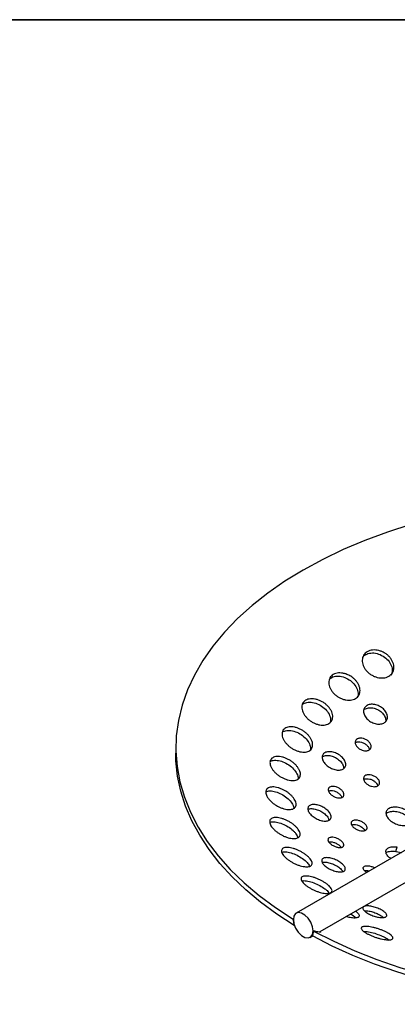
# Model space of a CAD drawing. Units: millimetres. Extents: x 16 to 943, y 2 to 662.
# Drawn here: x 451 to 586, y 229 to 582 of the extents above; entities that cross this region are included whole.
import ezdxf

# ---------------------------------------------------------------- set-up
doc = ezdxf.new("R2010")
doc.units = ezdxf.units.MM
doc.header["$LTSCALE"] = 2
doc.linetypes.add('SLD-Сплошная', pattern=[0])
doc.layers.add('FORMAT', color=7, linetype='SLD-Сплошная')

msp = doc.modelspace()

# ---------------------------------------------------------------- linework, layer by layer
at = {"color": 7, "linetype": 'SLD-Сплошная', "lineweight": 25}
for p, q in [((770.511, 388.998), (549.894, 261.639)), ((558.509, 255.066), (772.804, 378.775)), ((506.702, 320.988), (506.702, 318.985)), ((585.56, 283.793), (586.131, 285.387)), ((585.56, 283.793), (587.618, 283.417)), ((554.893, 252.978), (555.707, 253.448))]:
    msp.add_line(p, q, dxfattribs=at)
at = {"color": 7, "linetype": 'SLD-Сплошная', "lineweight": 25, "flags": 128}
for points in [[(767.897, 387.489), (762.069, 390.412), (754.491, 393.807), (746.565, 396.926), (738.322, 399.757), (729.793, 402.291), (721.01, 404.518), (712.007, 406.429), (702.818, 408.017), (693.477, 409.276), (684.019, 410.201), (674.481, 410.788), (664.899, 411.036), (655.308, 410.944), (645.745, 410.512), (636.246, 409.741), (626.847, 408.634), (617.584, 407.197), (608.491, 405.433), (599.604, 403.35), (590.954, 400.955), (582.577, 398.259), (574.502, 395.27), (566.76, 392), (559.382, 388.462), (552.394, 384.668), (545.823, 380.634), (539.693, 376.375), (534.029, 371.905), (528.852, 367.244), (524.181, 362.408), (520.033, 357.414), (516.425, 352.284), (513.369, 347.035), (510.879, 341.687), (508.962, 336.261), (507.627, 330.778), (506.878, 325.257), (506.718, 319.721), (507.148, 314.189), (508.166, 308.682), (509.768, 303.223), (511.948, 297.83), (514.699, 292.525), (518.009, 287.328), (521.866, 282.258), (526.256, 277.334), (531.161, 272.576), (536.564, 268), (542.444, 263.625), (548.778, 259.467)], [(556.132, 255.221), (563.335, 251.565), (570.914, 248.17), (578.84, 245.051), (587.083, 242.219), (595.612, 239.685), (604.394, 237.459), (613.397, 235.548), (622.587, 233.96), (631.928, 232.701), (641.385, 231.776), (650.923, 231.189), (660.506, 230.94), (670.097, 231.033), (679.66, 231.465), (689.159, 232.236), (698.557, 233.343), (707.821, 234.78), (716.913, 236.544), (725.801, 238.627), (734.45, 241.022), (742.828, 243.718), (750.903, 246.707), (758.644, 249.977), (766.023, 253.515), (773.011, 257.309), (779.582, 261.343), (785.711, 265.602), (791.375, 270.071), (796.552, 274.733), (801.224, 279.569), (805.372, 284.562), (808.98, 289.693), (812.035, 294.942), (814.526, 300.29), (816.442, 305.716), (817.778, 311.199), (818.527, 316.72), (818.687, 322.256), (818.257, 327.788), (817.239, 333.294), (815.637, 338.754), (813.456, 344.147), (810.706, 349.452), (807.396, 354.649), (803.539, 359.719), (799.149, 364.643), (794.243, 369.401), (788.841, 373.977), (782.961, 378.352), (776.627, 382.51)], [(549.199, 257.204), (542.941, 261.276), (537.121, 265.558), (531.76, 270.035), (526.876, 274.691), (522.489, 279.508), (518.614, 284.47), (515.265, 289.558), (512.455, 294.754), (510.194, 300.038), (508.49, 305.391), (507.349, 310.794), (506.775, 316.226), (506.702, 318.985)], [(818.702, 318.985), (818.633, 316.301), (818.067, 310.868), (816.934, 305.465), (815.238, 300.111), (812.984, 294.826), (810.181, 289.629), (806.84, 284.539), (802.972, 279.575), (798.592, 274.756), (793.715, 270.097), (788.36, 265.618), (782.546, 261.333), (776.294, 257.259), (769.627, 253.41), (762.57, 249.801), (755.148, 246.444), (747.388, 243.353), (739.318, 240.538), (730.969, 238.009), (722.371, 235.776), (713.555, 233.847), (704.552, 232.229), (695.397, 230.928), (686.123, 229.949), (676.763, 229.295), (667.352, 228.968), (657.923, 228.971), (648.513, 229.302), (639.154, 229.96), (629.881, 230.944), (620.727, 232.25), (611.728, 233.872), (602.914, 235.805), (594.319, 238.042), (585.973, 240.575), (577.908, 243.394), (570.153, 246.489), (562.735, 249.849), (555.683, 253.461)], [(555.929, 255.268), (555.716, 256.787), (555.102, 258.369), (554.161, 259.824), (553.008, 260.975), (551.78, 261.684), (550.626, 261.865), (549.685, 261.496), (549.071, 260.623), (548.858, 259.35), (549.071, 257.83), (549.685, 256.248), (550.626, 254.793), (551.78, 253.642), (553.008, 252.933), (554.161, 252.752), (555.102, 253.121), (555.716, 253.994), (555.929, 255.268)]]:
    msp.add_lwpolyline(points, dxfattribs=at)
at = {"color": 7, "linetype": 'SLD-Сплошная', "lineweight": 25}
for points, knots in [([(583.066, 346.59), (582.79, 346.43), (582.182, 346.169), (581.158, 345.97), (580.064, 345.96), (578.941, 346.152), (577.836, 346.525), (576.787, 347.068), (575.837, 347.758), (575.013, 348.567), (574.35, 349.467), (573.87, 350.426), (573.584, 351.408), (573.514, 352.38), (573.657, 353.306), (574.019, 354.146), (574.59, 354.865), (575.342, 355.435), (576.253, 355.824), (577.275, 356.022), (578.369, 356.027), (579.492, 355.835), (580.598, 355.463), (581.647, 354.921), (582.6, 354.233), (583.425, 353.427), (584.091, 352.527), (584.577, 351.569), (584.863, 350.586), (584.928, 349.614), (584.782, 348.692), (584.413, 347.856), (583.844, 347.136), (583.344, 346.752), (583.066, 346.59)], [0, 0, 0, 0, 0.0312323, 0.0625618, 0.0937656, 0.1250538, 0.1563212, 0.1875149, 0.2188413, 0.2500004, 0.2813305, 0.3125054, 0.3437356, 0.3750076, 0.406189, 0.4374909, 0.4686358, 0.4999589, 0.5311398, 0.5624141, 0.5935701, 0.624898, 0.6562184, 0.6873991, 0.7186642, 0.7499436, 0.7811022, 0.8124155, 0.8437465, 0.8748577, 0.9062043, 0.9373154, 0.9685964, 1, 1, 1, 1]), ([(573.818, 353.58), (573.864, 353.641), (574.094, 353.946), (574.696, 354.353), (575.601, 354.755), (576.972, 355.017), (578.896, 354.888), (580.317, 354.176), (581.028, 353.82)], [0, 0, 0, 0, 0.0344146, 0.1726201, 0.3105527, 0.4490824, 0.7240632, 1, 1, 1, 1]), ([(581.028, 353.82), (581.665, 353.349), (582.937, 352.408), (584.079, 350.48), (584.495, 348.538), (584.063, 347.468), (583.862, 346.969)], [0, 0, 0, 0, 0.2584478, 0.5165009, 0.7743917, 1, 1, 1, 1]), ([(570.74, 338.364), (570.454, 338.24), (569.833, 338.055), (568.807, 337.961), (567.719, 338.053), (566.615, 338.338), (565.534, 338.792), (564.522, 339.403), (563.613, 340.143), (562.836, 340.984), (562.221, 341.897), (561.789, 342.848), (561.558, 343.805), (561.548, 344.733), (561.75, 345.595), (562.169, 346.35), (562.782, 346.973), (563.565, 347.437), (564.493, 347.719), (565.518, 347.813), (566.605, 347.718), (567.588, 347.463), (568.67, 347.038), (569.703, 346.449), (570.714, 345.63), (571.492, 344.79), (572.105, 343.876), (572.536, 342.925), (572.766, 341.967), (572.782, 341.041), (572.584, 340.179), (572.164, 339.425), (571.552, 338.8), (571.028, 338.488), (570.74, 338.364)], [0, 0, 0, 0, 0.0312331, 0.0625577, 0.0936465, 0.1250458, 0.1562765, 0.1875277, 0.2188351, 0.2500041, 0.2813428, 0.3124843, 0.3436281, 0.3749631, 0.4063034, 0.4374974, 0.4686672, 0.4999957, 0.5311532, 0.5624401, 0.5935354, 0.6249145, 0.6458409, 0.6873711, 0.7186748, 0.7499033, 0.7811219, 0.8124184, 0.8435493, 0.8748692, 0.906091, 0.9373182, 0.9685713, 1, 1, 1, 1]), ([(561.773, 345.522), (561.923, 345.668), (562.282, 346.02), (563.328, 346.527), (565.032, 346.773), (567.32, 346.307), (568.665, 345.455), (569.338, 345.029)], [0, 0, 0, 0, 0.0929542, 0.2230281, 0.4817923, 0.74039, 1, 1, 1, 1]), ([(569.338, 345.029), (569.925, 344.506), (571.098, 343.46), (572.025, 341.511), (572.2, 340.05), (571.965, 339.365), (571.917, 339.227)], [0, 0, 0, 0, 0.3080547, 0.6157001, 0.9230574, 1, 1, 1, 1]), ([(561.205, 329.405), (560.936, 329.287), (560.347, 329.113), (559.356, 329.036), (558.298, 329.135), (557.211, 329.415), (556.137, 329.858), (555.115, 330.449), (554.183, 331.166), (553.37, 331.981), (552.709, 332.865), (552.222, 333.787), (551.929, 334.715), (551.854, 335.611), (551.993, 336.442), (552.349, 337.169), (552.91, 337.76), (553.642, 338.198), (554.524, 338.459), (555.512, 338.539), (556.569, 338.439), (557.656, 338.158), (558.729, 337.716), (559.752, 337.127), (560.686, 336.413), (561.5, 335.6), (562.16, 334.716), (562.644, 333.795), (562.933, 332.867), (563.009, 331.973), (562.872, 331.143), (562.517, 330.416), (561.961, 329.82), (561.475, 329.523), (561.205, 329.405)], [0, 0, 0, 0, 0.03124068, 0.06257739, 0.09374704, 0.12509078, 0.15633202, 0.18755935, 0.21886822, 0.2500375, 0.28137823, 0.31251792, 0.34378465, 0.3749935, 0.40624454, 0.43754186, 0.46871525, 0.5000479, 0.53124353, 0.56251447, 0.5937127, 0.62498595, 0.65631238, 0.68746572, 0.71875652, 0.74997814, 0.78117997, 0.81246605, 0.84359379, 0.87491145, 0.90604899, 0.9373451, 0.96859566, 1, 1, 1, 1]), ([(552.039, 336.445), (552.065, 336.473), (552.274, 336.702), (553.093, 337.123), (554.67, 337.441), (556.88, 337.04), (559.026, 335.984), (560.825, 334.416), (561.989, 332.568), (562.331, 331.037), (562.163, 330.268), (562.113, 330.04)], [0, 0, 0, 0, 0.0101663, 0.0820446, 0.2250175, 0.3679466, 0.5109386, 0.6539107, 0.7968921, 0.9398212, 1, 1, 1, 1]), ([(581.26, 329.808), (581.056, 329.703), (580.608, 329.534), (579.846, 329.42), (579.026, 329.442), (578.185, 329.595), (577.349, 329.876), (576.556, 330.278), (575.829, 330.78), (575.197, 331.362), (574.682, 332.006), (574.299, 332.689), (574.067, 333.387), (574.001, 334.073), (574.097, 334.722), (574.361, 335.305), (574.786, 335.796), (575.347, 336.178), (576.024, 336.434), (576.792, 336.548), (577.614, 336.526), (578.458, 336.37), (579.291, 336.083), (580.084, 335.683), (580.81, 335.183), (581.44, 334.6), (581.955, 333.956), (582.336, 333.274), (582.563, 332.576), (582.631, 331.89), (582.532, 331.242), (582.26, 330.662), (581.838, 330.17), (581.466, 329.914), (581.26, 329.808)], [0, 0, 0, 0, 0.0309174, 0.0619238, 0.0931687, 0.1245127, 0.155541, 0.1870461, 0.2183039, 0.2495632, 0.2808291, 0.3120772, 0.3432796, 0.3746117, 0.4058966, 0.4371467, 0.4684408, 0.4997509, 0.5308695, 0.5622568, 0.5935546, 0.6248328, 0.6560844, 0.6873436, 0.7186699, 0.74984, 0.7810954, 0.8123421, 0.8436184, 0.8749014, 0.906207, 0.9375129, 0.9688533, 1, 1, 1, 1]), ([(574.091, 334.487), (574.112, 334.511), (574.271, 334.702), (574.704, 334.956), (575.376, 335.222), (576.407, 335.373), (577.835, 335.221), (579.502, 334.515), (580.897, 333.403), (581.8, 332.049), (582.076, 330.977), (581.979, 330.454), (581.961, 330.358)], [0, 0, 0, 0, 0.01087883, 0.08477809, 0.15822563, 0.23230717, 0.37929749, 0.52617649, 0.67300634, 0.81986287, 0.96682511, 1, 1, 1, 1]), ([(554.077, 319.61), (553.814, 319.513), (553.236, 319.38), (552.26, 319.361), (551.217, 319.51), (550.144, 319.827), (549.08, 320.296), (548.064, 320.899), (547.134, 321.616), (546.318, 322.421), (545.652, 323.285), (545.161, 324.179), (544.86, 325.066), (544.771, 325.914), (544.89, 326.691), (545.228, 327.358), (545.771, 327.887), (546.487, 328.261), (547.351, 328.461), (548.323, 328.486), (549.364, 328.339), (550.437, 328.022), (551.499, 327.555), (552.514, 326.95), (553.443, 326.232), (554.256, 325.427), (554.922, 324.563), (555.418, 323.672), (555.722, 322.785), (555.814, 321.938), (555.695, 321.162), (555.357, 320.495), (554.818, 319.962), (554.342, 319.707), (554.077, 319.61)], [0, 0, 0, 0, 0.0312364, 0.0625724, 0.0937043, 0.1250895, 0.1563328, 0.1875485, 0.2188493, 0.2499983, 0.2813329, 0.3124812, 0.3437715, 0.3749719, 0.4062055, 0.4374915, 0.4686641, 0.4999945, 0.5311963, 0.5624638, 0.5937, 0.6249321, 0.6562532, 0.687393, 0.7186864, 0.7499157, 0.7811129, 0.8123963, 0.8435115, 0.8748239, 0.9059563, 0.9372524, 0.9685004, 1, 1, 1, 1]), ([(544.91, 326.565), (544.916, 326.571), (545.102, 326.755), (545.885, 327.088), (547.427, 327.309), (549.606, 326.822), (551.733, 325.726), (553.525, 324.16), (554.704, 322.368), (555.072, 320.95), (554.934, 320.27), (554.899, 320.096)], [0, 0, 0, 0, 0.0024403, 0.0758414, 0.2214777, 0.3671334, 0.5127937, 0.6586241, 0.8043429, 0.949875, 1, 1, 1, 1]), ([(575.866, 320.06), (575.733, 319.997), (575.44, 319.898), (574.772, 319.818), (573.833, 319.943), (572.723, 320.404), (571.943, 321.012), (571.474, 321.567), (571.13, 322.154), (570.991, 322.759), (571.072, 323.302), (571.306, 323.782), (571.751, 324.144), (572.343, 324.345), (573.016, 324.425), (573.772, 324.33), (574.513, 324.074), (575.219, 323.717), (575.845, 323.232), (576.309, 322.674), (576.563, 322.231), (576.721, 321.783), (576.767, 321.349), (576.701, 320.942), (576.521, 320.582), (576.244, 320.279), (576.001, 320.123), (575.866, 320.06)], [0, 0, 0, 0, 0.0308108, 0.0617872, 0.1239114, 0.1864475, 0.2488685, 0.2803228, 0.3115019, 0.373977, 0.4054417, 0.436582, 0.4990613, 0.5303951, 0.5617108, 0.6241568, 0.6554637, 0.6868075, 0.7492097, 0.7805029, 0.8119157, 0.843507, 0.8746325, 0.9057473, 0.9374378, 0.9688379, 1, 1, 1, 1]), ([(571.065, 322.737), (571.118, 322.787), (571.273, 322.931), (571.676, 323.035), (572.344, 323.125), (573.297, 323.003), (574.415, 322.53), (575.345, 321.801), (575.956, 320.976), (576.03, 320.453), (576.063, 320.224)], [0, 0, 0, 0, 0.04303625, 0.12614505, 0.20920543, 0.37483495, 0.54020095, 0.70571435, 0.87122458, 1, 1, 1, 1]), ([(549.705, 309.357), (549.448, 309.284), (548.883, 309.192), (547.929, 309.217), (546.901, 309.402), (545.839, 309.747), (544.783, 310.233), (543.771, 310.841), (542.839, 311.549), (542.017, 312.334), (541.338, 313.168), (540.83, 314.021), (540.518, 314.86), (540.428, 315.646), (540.551, 316.35), (540.883, 316.945), (541.41, 317.406), (542.108, 317.716), (542.958, 317.853), (543.917, 317.82), (544.946, 317.629), (546.007, 317.281), (547.061, 316.799), (548.074, 316.193), (549.009, 315.487), (549.833, 314.704), (550.507, 313.869), (551.009, 313.018), (551.32, 312.18), (551.42, 311.389), (551.308, 310.679), (550.969, 310.086), (550.434, 309.633), (549.964, 309.43), (549.705, 309.357)], [0, 0, 0, 0, 0.0310059, 0.0622853, 0.0934824, 0.1248791, 0.1561188, 0.1873528, 0.2185863, 0.2498232, 0.2810993, 0.3123812, 0.343601, 0.3748055, 0.4060911, 0.4373955, 0.4686811, 0.4999043, 0.531105, 0.5623749, 0.5936492, 0.6248954, 0.6561262, 0.6873739, 0.7186347, 0.7498624, 0.7810945, 0.8123594, 0.8436348, 0.8749254, 0.9063197, 0.937495, 0.9688452, 1, 1, 1, 1]), ([(566.349, 313.154), (566.152, 313.075), (565.719, 312.958), (564.976, 312.915), (564.176, 312.997), (563.351, 313.199), (562.528, 313.515), (561.742, 313.936), (561.017, 314.443), (560.384, 315.018), (559.866, 315.641), (559.479, 316.289), (559.24, 316.939), (559.167, 317.564), (559.256, 318.14), (559.509, 318.643), (559.922, 319.047), (560.467, 319.342), (561.125, 319.518), (561.872, 319.562), (562.673, 319.482), (563.499, 319.28), (564.321, 318.962), (565.108, 318.544), (565.831, 318.038), (566.46, 317.461), (566.976, 316.837), (567.361, 316.189), (567.593, 315.54), (567.668, 314.915), (567.579, 314.339), (567.318, 313.84), (566.909, 313.433), (566.548, 313.233), (566.349, 313.154)], [0, 0, 0, 0, 0.0308114, 0.0619169, 0.0931456, 0.1244911, 0.1555716, 0.1870677, 0.2183147, 0.2495528, 0.2808183, 0.3120817, 0.343309, 0.3746347, 0.4059202, 0.4371549, 0.4684239, 0.499731, 0.5308896, 0.5622453, 0.5935194, 0.6247929, 0.6560678, 0.6873317, 0.7186403, 0.7497995, 0.7810766, 0.8123558, 0.8436484, 0.8749304, 0.9061779, 0.9375012, 0.9688371, 1, 1, 1, 1]), ([(559.218, 317.706), (559.38, 317.805), (559.889, 318.115), (561.099, 318.283), (562.76, 317.997), (564.415, 317.241), (565.793, 316.133), (566.749, 314.827), (566.866, 313.993), (566.924, 313.581)], [0, 0, 0, 0, 0.0724833, 0.227626, 0.3829214, 0.5382131, 0.6932749, 0.8485916, 1, 1, 1, 1]), ([(540.532, 316.023), (540.533, 316.024), (540.709, 316.178), (541.469, 316.443), (542.99, 316.558), (545.142, 315.994), (547.258, 314.88), (549.064, 313.355), (550.081, 311.904), (550.478, 310.791), (550.593, 310.19), (550.54, 309.909), (550.532, 309.862)], [0, 0, 0, 0, 0.0004991, 0.07642809, 0.22759243, 0.37893766, 0.53020799, 0.68148015, 0.83273524, 0.90879125, 0.98488404, 1, 1, 1, 1]), ([(578.921, 307.179), (578.788, 307.123), (578.496, 307.034), (577.828, 306.969), (576.885, 307.097), (575.762, 307.542), (574.968, 308.124), (574.49, 308.652), (574.136, 309.207), (573.986, 309.776), (574.059, 310.282), (574.288, 310.728), (574.731, 311.057), (575.323, 311.235), (575.997, 311.3), (576.756, 311.201), (577.504, 310.952), (578.22, 310.609), (578.859, 310.146), (579.334, 309.617), (579.597, 309.198), (579.759, 308.777), (579.813, 308.369), (579.75, 307.99), (579.572, 307.657), (579.298, 307.378), (579.055, 307.237), (578.921, 307.179)], [0, 0, 0, 0, 0.0308088, 0.0617812, 0.1239359, 0.1864411, 0.2488403, 0.2803196, 0.3115233, 0.3740176, 0.4054662, 0.4365754, 0.4990413, 0.5303988, 0.5617192, 0.6241482, 0.6554897, 0.6868147, 0.7492193, 0.780486, 0.8119101, 0.8433, 0.8746389, 0.9057246, 0.9374299, 0.9688304, 1, 1, 1, 1]), ([(574.105, 309.587), (574.146, 309.622), (574.29, 309.743), (574.68, 309.827), (575.347, 309.902), (576.304, 309.775), (577.437, 309.318), (578.381, 308.624), (578.978, 307.897), (579.056, 307.463), (579.084, 307.304)], [0, 0, 0, 0, 0.0352223, 0.1221358, 0.2089462, 0.3819798, 0.5548345, 0.7278007, 0.9006937, 1, 1, 1, 1]), ([(541.428, 301.202), (541.133, 301.444), (540.578, 301.948), (539.888, 302.742), (539.365, 303.546), (539.035, 304.327), (538.925, 305.051), (539.03, 305.686), (539.35, 306.209), (539.873, 306.593), (540.565, 306.835), (541.396, 306.924), (542.335, 306.862), (543.351, 306.649), (544.405, 306.288), (545.458, 305.801), (546.475, 305.201), (547.416, 304.51), (548.251, 303.756), (548.941, 302.963), (549.465, 302.163), (549.795, 301.382), (549.903, 300.66), (549.798, 300.022), (549.477, 299.498), (548.959, 299.107), (548.274, 298.858), (547.437, 298.769), (546.492, 298.836), (545.475, 299.049), (544.421, 299.409), (543.368, 299.898), (542.352, 300.497), (541.725, 300.959), (541.428, 301.202)], [0, 0, 0, 0, 0.0312214, 0.062524, 0.0936489, 0.1249647, 0.1560833, 0.1873694, 0.2183771, 0.2498429, 0.2811755, 0.3123664, 0.3436289, 0.3748788, 0.4060584, 0.4373691, 0.4684972, 0.4998122, 0.5311661, 0.5622309, 0.5934411, 0.6246064, 0.655899, 0.6870826, 0.7184092, 0.7496665, 0.781017, 0.81246, 0.8437352, 0.8749334, 0.9062677, 0.9374185, 0.9685485, 1, 1, 1, 1]), ([(538.971, 305.097), (539.083, 305.16), (539.586, 305.444), (540.925, 305.546), (542.988, 305.119), (545.134, 304.114), (547.096, 302.705), (547.936, 301.626), (548.357, 301.086)], [0, 0, 0, 0, 0.0540256, 0.2431955, 0.4322927, 0.6215319, 0.8105401, 1, 1, 1, 1]), ([(566.168, 303.062), (566.038, 303.017), (565.753, 302.951), (565.101, 302.929), (564.18, 303.104), (563.079, 303.588), (562.296, 304.182), (561.821, 304.708), (561.468, 305.253), (561.317, 305.799), (561.384, 306.274), (561.605, 306.681), (562.038, 306.964), (562.616, 307.096), (563.274, 307.117), (564.016, 306.979), (564.749, 306.702), (565.452, 306.338), (566.081, 305.866), (566.553, 305.339), (566.815, 304.928), (566.978, 304.52), (567.034, 304.131), (566.975, 303.776), (566.803, 303.473), (566.535, 303.226), (566.298, 303.108), (566.168, 303.062)], [0, 0, 0, 0, 0.0307938, 0.0617788, 0.1239109, 0.1864258, 0.2488414, 0.2803477, 0.3114981, 0.3740055, 0.4054571, 0.4365614, 0.4990217, 0.5303841, 0.5617042, 0.624118, 0.6554759, 0.6868037, 0.7491968, 0.7804412, 0.8118868, 0.8432881, 0.8746295, 0.9056844, 0.9374057, 0.9688153, 1, 1, 1, 1]), ([(561.452, 305.552), (561.747, 305.612), (562.339, 305.734), (563.467, 305.509), (564.574, 305.018), (565.505, 304.31), (566.088, 303.609), (566.167, 303.212), (566.193, 303.079)], [0, 0, 0, 0, 0.180581, 0.362662, 0.5446727, 0.7266935, 0.9086548, 1, 1, 1, 1]), ([(548.357, 301.086), (548.511, 300.82), (548.821, 300.286), (549.022, 299.637), (549.005, 299.298), (549, 299.183)], [0, 0, 0, 0, 0.39697955, 0.79525097, 1, 1, 1, 1]), ([(561.202, 294.764), (561.011, 294.713), (560.586, 294.648), (559.858, 294.667), (559.069, 294.795), (558.254, 295.025), (557.435, 295.353), (556.647, 295.77), (555.915, 296.257), (555.272, 296.799), (554.742, 297.375), (554.343, 297.963), (554.093, 298.541), (554.01, 299.083), (554.086, 299.57), (554.324, 299.982), (554.717, 300.299), (555.242, 300.513), (555.88, 300.617), (556.61, 300.602), (557.397, 300.476), (558.214, 300.243), (559.031, 299.909), (559.818, 299.491), (560.547, 299.002), (561.186, 298.459), (561.717, 297.883), (562.117, 297.296), (562.365, 296.719), (562.455, 296.176), (562.382, 295.686), (562.138, 295.277), (561.746, 294.959), (561.396, 294.815), (561.202, 294.764)], [0, 0, 0, 0, 0.0305712, 0.0619237, 0.0931403, 0.124446, 0.1555865, 0.1870248, 0.2182789, 0.2495097, 0.2807822, 0.3120629, 0.3432434, 0.3745961, 0.4058864, 0.4371443, 0.4684175, 0.4997073, 0.5309108, 0.5622139, 0.5934919, 0.624755, 0.6560132, 0.6872764, 0.7186012, 0.7497957, 0.7810714, 0.8123179, 0.8435821, 0.874871, 0.9061474, 0.9375154, 0.968858, 1, 1, 1, 1]), ([(554.08, 298.793), (554.198, 298.874), (554.601, 299.152), (555.81, 299.163), (557.429, 298.814), (559.086, 298.036), (560.472, 296.983), (561.415, 295.864), (561.546, 295.211), (561.603, 294.927)], [0, 0, 0, 0, 0.0669204, 0.2284876, 0.3902063, 0.5518925, 0.7135272, 0.8751753, 1, 1, 1, 1]), ([(590.397, 293.327), (590.171, 293.238), (589.67, 293.101), (588.819, 293.018), (587.895, 293.058), (586.937, 293.228), (585.981, 293.517), (585.065, 293.913), (584.222, 294.403), (583.482, 294.966), (582.87, 295.582), (582.417, 296.231), (582.135, 296.885), (582.039, 297.52), (582.14, 298.109), (582.425, 298.63), (582.886, 299.064), (583.509, 299.388), (584.261, 299.597), (585.115, 299.68), (586.038, 299.636), (586.994, 299.468), (587.948, 299.181), (588.867, 298.784), (589.713, 298.297), (590.452, 297.733), (591.057, 297.117), (591.511, 296.469), (591.789, 295.815), (591.881, 295.181), (591.786, 294.589), (591.495, 294.068), (591.033, 293.636), (590.624, 293.416), (590.397, 293.327)], [0, 0, 0, 0, 0.0309834, 0.062279, 0.0935006, 0.1249379, 0.1561871, 0.1874142, 0.2186489, 0.2499029, 0.2811182, 0.3124165, 0.3436783, 0.3749087, 0.4061678, 0.437444, 0.4685719, 0.4999371, 0.5312051, 0.562453, 0.5937053, 0.624956, 0.6561959, 0.6874559, 0.718947, 0.7499449, 0.781206, 0.81246, 0.8437004, 0.8749571, 0.9062561, 0.9375874, 0.9689284, 1, 1, 1, 1]), ([(582.115, 297.363), (582.179, 297.428), (582.391, 297.643), (583.137, 297.998), (584.498, 298.261), (586.431, 298.039), (588.354, 297.338), (589.965, 296.262), (591.044, 295.04), (591.184, 294.27), (591.247, 293.928)], [0, 0, 0, 0, 0.0336367, 0.1109539, 0.2643191, 0.4176834, 0.5710223, 0.7243085, 0.8776925, 1, 1, 1, 1]), ([(549.706, 288.433), (549.459, 288.394), (548.912, 288.364), (547.981, 288.462), (546.968, 288.695), (545.91, 289.063), (544.849, 289.548), (543.823, 290.133), (542.87, 290.798), (542.024, 291.518), (541.322, 292.267), (540.792, 293.014), (540.453, 293.732), (540.329, 294.387), (540.415, 294.957), (540.718, 295.414), (541.225, 295.737), (541.903, 295.923), (542.729, 295.962), (543.667, 295.859), (544.68, 295.621), (545.736, 295.253), (546.795, 294.773), (547.824, 294.192), (548.782, 293.53), (549.633, 292.813), (550.335, 292.065), (550.863, 291.318), (551.194, 290.602), (551.31, 289.949), (551.215, 289.383), (550.904, 288.928), (550.401, 288.601), (549.954, 288.473), (549.706, 288.433)], [0, 0, 0, 0, 0.0310015, 0.0622662, 0.0934905, 0.1248817, 0.1561197, 0.1873499, 0.2186095, 0.2498612, 0.2811041, 0.3123688, 0.3436596, 0.3749103, 0.406177, 0.4374007, 0.4686593, 0.4999407, 0.5311806, 0.5624222, 0.593764, 0.6249043, 0.6561381, 0.6873916, 0.7186671, 0.7499063, 0.7811572, 0.8124419, 0.8436987, 0.8749502, 0.9062294, 0.9375495, 0.9688754, 1, 1, 1, 1]), ([(540.413, 294.118), (540.602, 294.221), (541.154, 294.523), (542.762, 294.395), (544.854, 293.796), (547.004, 292.704), (548.557, 291.523), (549.499, 290.52), (550.022, 289.77), (550.328, 289.161), (550.371, 288.84), (550.385, 288.734)], [0, 0, 0, 0, 0.0827837, 0.2420983, 0.4014335, 0.5607715, 0.720131, 0.8001779, 0.8803116, 0.9603739, 1, 1, 1, 1]), ([(574.455, 291.238), (574.325, 291.196), (574.038, 291.136), (573.379, 291.117), (572.445, 291.282), (571.322, 291.734), (570.522, 292.291), (570.036, 292.783), (569.673, 293.291), (569.517, 293.798), (569.582, 294.237), (569.803, 294.613), (570.238, 294.873), (570.82, 294.993), (571.485, 295.012), (572.236, 294.883), (572.982, 294.623), (573.7, 294.282), (574.344, 293.84), (574.827, 293.348), (575.095, 292.965), (575.263, 292.585), (575.321, 292.224), (575.264, 291.896), (575.093, 291.616), (574.825, 291.389), (574.587, 291.28), (574.455, 291.238)], [0, 0, 0, 0, 0.0307693, 0.0617725, 0.123937, 0.1864216, 0.2488391, 0.2803661, 0.3115213, 0.3740125, 0.4054448, 0.4365673, 0.4990185, 0.5304206, 0.5617235, 0.6241306, 0.6554933, 0.6868085, 0.74922, 0.7804206, 0.8118882, 0.8432939, 0.8746552, 0.9057247, 0.9374385, 0.9688316, 1, 1, 1, 1]), ([(569.717, 293.369), (570.013, 293.424), (570.608, 293.535), (571.752, 293.325), (572.875, 292.866), (573.691, 292.308), (574.164, 291.814), (574.42, 291.492), (574.464, 291.31), (574.479, 291.252)], [0, 0, 0, 0, 0.1890393, 0.3802931, 0.5714515, 0.762719, 0.8583369, 0.9547732, 1, 1, 1, 1]), ([(566.124, 285.234), (565.997, 285.203), (565.718, 285.164), (565.237, 285.179), (564.711, 285.262), (564.16, 285.413), (563.605, 285.62), (563.07, 285.882), (562.574, 286.189), (562.135, 286.529), (561.768, 286.889), (561.405, 287.374), (561.246, 287.845), (561.303, 288.242), (561.511, 288.572), (561.929, 288.787), (562.493, 288.865), (563.141, 288.846), (563.879, 288.687), (564.614, 288.408), (565.323, 288.056), (565.962, 287.615), (566.445, 287.138), (566.716, 286.773), (566.888, 286.416), (566.954, 286.083), (566.904, 285.787), (566.741, 285.542), (566.483, 285.349), (566.252, 285.264), (566.124, 285.234)], [0, 0, 0, 0, 0.0307276, 0.0617108, 0.0925946, 0.1241136, 0.1557057, 0.1868255, 0.2179896, 0.2495203, 0.2810386, 0.3121281, 0.374538, 0.4059652, 0.4371123, 0.4995008, 0.5308742, 0.5621153, 0.624479, 0.6557947, 0.6870844, 0.7494441, 0.7806354, 0.8120873, 0.8434606, 0.8747723, 0.9057644, 0.9374629, 0.9688733, 1, 1, 1, 1]), ([(561.525, 287.236), (561.755, 287.261), (562.277, 287.32), (563.33, 287.073), (564.439, 286.593), (565.238, 286.038), (565.732, 285.556), (565.9, 285.313), (565.984, 285.19)], [0, 0, 0, 0, 0.1643157, 0.3730591, 0.5815908, 0.7903211, 0.8947244, 1, 1, 1, 1]), ([(554.065, 278.283), (553.819, 278.259), (553.272, 278.258), (552.341, 278.383), (551.325, 278.629), (550.261, 278.996), (549.189, 279.465), (548.148, 280.023), (547.176, 280.651), (546.31, 281.323), (545.593, 282.016), (545.054, 282.698), (544.708, 283.345), (544.578, 283.926), (544.659, 284.423), (544.952, 284.813), (545.443, 285.082), (546.107, 285.224), (546.922, 285.232), (547.856, 285.109), (548.871, 284.862), (549.935, 284.493), (551.005, 284.023), (552.046, 283.464), (553.015, 282.836), (553.879, 282.163), (554.597, 281.472), (555.143, 280.789), (555.494, 280.141), (555.627, 279.558), (555.547, 279.06), (555.251, 278.67), (554.757, 278.401), (554.312, 278.307), (554.065, 278.283)], [0, 0, 0, 0, 0.0310004, 0.0622543, 0.0935018, 0.1248559, 0.1560877, 0.1873215, 0.2185967, 0.2498456, 0.2810772, 0.3123502, 0.3435722, 0.3748887, 0.4061544, 0.4373934, 0.4686471, 0.4999091, 0.5311525, 0.5624014, 0.5937625, 0.6248978, 0.6561453, 0.6873868, 0.7186479, 0.749901, 0.7811678, 0.8124431, 0.8436794, 0.8749238, 0.9062091, 0.937544, 0.9688784, 1, 1, 1, 1]), ([(544.726, 283.415), (544.891, 283.49), (545.413, 283.727), (546.98, 283.56), (549.083, 282.951), (551.255, 281.89), (553.151, 280.552), (554.194, 279.385), (554.616, 278.705), (554.662, 278.503), (554.664, 278.494)], [0, 0, 0, 0, 0.07768479, 0.24466596, 0.41164317, 0.57859417, 0.74559945, 0.91264595, 0.99649212, 1, 1, 1, 1]), ([(583.807, 281.216), (583.428, 281.506), (582.581, 282.154), (581.975, 283.285), (582.042, 284.354), (582.715, 285.023), (583.567, 285.343), (584.628, 285.471), (585.527, 285.421), (586.131, 285.387)], [0, 0, 0, 0, 0.13876266, 0.31029355, 0.48274432, 0.65670781, 0.74234472, 0.82679787, 1, 1, 1, 1]), ([(582.107, 283.237), (582.183, 283.328), (582.375, 283.557), (582.989, 283.742), (584.039, 283.881), (584.949, 283.828), (585.56, 283.793)], [0, 0, 0, 0, 0.140652, 0.3550231, 0.5664308, 1, 1, 1, 1]), ([(566.3, 276.469), (566.113, 276.438), (565.695, 276.407), (564.974, 276.462), (564.188, 276.61), (563.368, 276.844), (562.54, 277.16), (561.737, 277.55), (560.988, 277.994), (560.327, 278.479), (559.779, 278.984), (559.362, 279.491), (559.099, 279.98), (559.006, 280.427), (559.076, 280.818), (559.307, 281.137), (559.69, 281.371), (560.206, 281.515), (560.836, 281.564), (561.558, 281.512), (562.343, 281.368), (563.164, 281.133), (563.991, 280.814), (564.793, 280.427), (565.539, 279.982), (566.197, 279.496), (566.744, 278.991), (567.158, 278.483), (567.415, 277.996), (567.512, 277.547), (567.447, 277.154), (567.213, 276.835), (566.833, 276.598), (566.49, 276.501), (566.3, 276.469)], [0, 0, 0, 0, 0.0306563, 0.0619175, 0.0931382, 0.1244491, 0.1556302, 0.1870238, 0.2184357, 0.2495368, 0.2808395, 0.3121263, 0.3432152, 0.3746084, 0.4059132, 0.4371927, 0.4684552, 0.4997232, 0.5309971, 0.562226, 0.5934912, 0.6247447, 0.6560171, 0.6872903, 0.7185768, 0.7498184, 0.781113, 0.8123635, 0.8436119, 0.8749015, 0.9061263, 0.9375482, 0.9688671, 1, 1, 1, 1]), ([(559.231, 279.779), (559.304, 279.814), (559.662, 279.987), (560.798, 279.919), (562.413, 279.554), (564.092, 278.824), (565.299, 278.026), (566.024, 277.35), (566.396, 276.914), (566.516, 276.666), (566.558, 276.579)], [0, 0, 0, 0, 0.0463318, 0.2270861, 0.4079156, 0.5888155, 0.7695813, 0.8605141, 0.9513187, 1, 1, 1, 1]), ([(575.191, 276.242), (575.051, 276.322), (574.742, 276.497), (574.401, 276.815), (574.02, 277.258), (573.858, 277.694), (573.916, 278.061), (574.128, 278.368), (574.656, 278.621), (575.607, 278.676), (576.714, 278.463), (577.59, 278.169), (577.97, 277.928), (578.038, 277.886)], [0, 0, 0, 0, 0.0550863, 0.1212698, 0.1864242, 0.3173793, 0.3833325, 0.4486939, 0.5795688, 0.7103419, 0.841157, 0.9719055, 1, 1, 1, 1]), ([(574.3, 276.948), (574.518, 276.97), (575.033, 277.02), (575.725, 276.925), (576.105, 276.779), (576.114, 276.776)], [0, 0, 0, 0, 0.4175799, 0.9859724, 1, 1, 1, 1]), ([(561.192, 268.69), (560.945, 268.676), (560.399, 268.691), (559.462, 268.831), (558.439, 269.081), (557.366, 269.439), (556.281, 269.887), (555.226, 270.41), (554.238, 270.989), (553.354, 271.604), (552.621, 272.231), (552.07, 272.842), (551.717, 273.413), (551.588, 273.918), (551.673, 274.34), (551.966, 274.664), (552.454, 274.879), (553.114, 274.98), (553.931, 274.959), (554.868, 274.82), (555.892, 274.569), (556.966, 274.211), (558.049, 273.766), (559.106, 273.244), (560.092, 272.666), (560.975, 272.052), (561.709, 271.426), (562.268, 270.814), (562.626, 270.24), (562.757, 269.734), (562.674, 269.31), (562.377, 268.986), (561.885, 268.77), (561.441, 268.703), (561.192, 268.69)], [0, 0, 0, 0, 0.0312224, 0.0625251, 0.0937066, 0.1249904, 0.1561454, 0.1874466, 0.2186454, 0.2498444, 0.2811106, 0.3122898, 0.3434523, 0.3748132, 0.4060893, 0.4374142, 0.4685749, 0.4999, 0.5310387, 0.5623314, 0.5936491, 0.624771, 0.6560722, 0.6871964, 0.718512, 0.749634, 0.7809297, 0.8121693, 0.8433049, 0.8746784, 0.905891, 0.9372051, 0.9684911, 1, 1, 1, 1]), ([(551.897, 273.17), (552.03, 273.217), (552.521, 273.387), (554.051, 273.185), (556.167, 272.585), (558.369, 271.587), (559.98, 270.563), (560.952, 269.727), (561.451, 269.203), (561.615, 268.918), (561.671, 268.82)], [0, 0, 0, 0, 0.0662873, 0.2436825, 0.421061, 0.5984022, 0.7756524, 0.8650516, 0.9539977, 1, 1, 1, 1]), ([(569.375, 261.338), (569.583, 261.226), (570.122, 260.935), (570.736, 260.452), (571.079, 260.112), (571.242, 259.95)], [0, 0, 0, 0, 0.2476673, 0.6412234, 1, 1, 1, 1]), ([(571.177, 262.379), (571.255, 262.322), (571.586, 262.08), (571.993, 261.668), (572.366, 261.168), (572.537, 260.592), (572.243, 260.037), (571.366, 259.936), (570.929, 259.886)], [0, 0, 0, 0, 0.0422572, 0.1795944, 0.3159941, 0.4537143, 0.7273272, 1, 1, 1, 1]), ([(581.173, 260.079), (580.985, 260.06), (580.567, 260.047), (579.84, 260.11), (579.043, 260.249), (578.208, 260.459), (577.361, 260.735), (576.539, 261.069), (575.771, 261.445), (575.092, 261.849), (574.528, 262.266), (574.097, 262.678), (573.82, 263.071), (573.714, 263.426), (573.771, 263.732), (573.993, 263.977), (574.371, 264.15), (574.885, 264.249), (575.518, 264.268), (576.249, 264.205), (577.046, 264.067), (577.883, 263.855), (578.728, 263.577), (579.549, 263.245), (580.316, 262.87), (580.993, 262.465), (581.558, 262.049), (581.989, 261.636), (582.261, 261.244), (582.37, 260.888), (582.313, 260.581), (582.084, 260.338), (581.705, 260.165), (581.363, 260.099), (581.173, 260.079)], [0, 0, 0, 0, 0.0307651, 0.0619168, 0.0931527, 0.1244724, 0.1556687, 0.187051, 0.2184688, 0.2495811, 0.2808716, 0.3121602, 0.3432828, 0.3746615, 0.4059514, 0.4372164, 0.4684768, 0.4997475, 0.5310586, 0.5622605, 0.5935274, 0.6247788, 0.656052, 0.6873299, 0.7185799, 0.749853, 0.7811455, 0.8124041, 0.8436641, 0.8749547, 0.9061011, 0.9375508, 0.9688381, 1, 1, 1, 1]), ([(574.356, 262.48), (574.756, 262.487), (575.589, 262.5), (577.252, 262.13), (578.676, 261.611), (579.699, 261.108), (580.565, 260.6), (580.973, 260.218), (581.231, 259.976)], [0, 0, 0, 0, 0.1922355, 0.4006687, 0.6092029, 0.7138748, 0.8186241, 1, 1, 1, 1]), ([(548.778, 259.467), (548.778, 259.116), (548.814, 258.751), (548.954, 257.993), (549.06, 257.598), (549.199, 257.204)], [0, 0, 0, 0, 0.5, 0.5, 1, 1, 1, 1]), ([(570.929, 259.886), (570.38, 259.907), (569.473, 259.941), (568.277, 260.292), (567.804, 260.431)], [0, 0, 0, 0, 0.604487, 1, 1, 1, 1]), ([(555.683, 253.461), (555.83, 253.69), (555.941, 253.952), (556.093, 254.542), (556.132, 254.871), (556.132, 255.221)], [0, 0, 0, 0, 0.5, 0.5, 1, 1, 1, 1]), ([(558.753, 254.981), (558.753, 254.979), (558.715, 254.799), (557.797, 254.87), (556.654, 255.111), (556.132, 255.221)], [0, 0, 0, 0, 0.00570068, 0.54589835, 1, 1, 1, 1]), ([(583.119, 252.077), (582.875, 252.071), (582.33, 252.092), (581.381, 252.217), (580.339, 252.424), (579.238, 252.711), (578.118, 253.067), (577.019, 253.48), (575.987, 253.936), (575.063, 254.416), (574.294, 254.899), (573.711, 255.364), (573.326, 255.794), (573.16, 256.171), (573.207, 256.485), (573.47, 256.721), (573.94, 256.871), (574.59, 256.933), (575.405, 256.901), (576.352, 256.78), (577.394, 256.573), (578.499, 256.284), (579.618, 255.929), (580.719, 255.516), (581.751, 255.063), (582.679, 254.585), (583.448, 254.101), (584.032, 253.635), (584.417, 253.204), (584.584, 252.825), (584.537, 252.511), (584.268, 252.275), (583.798, 252.124), (583.364, 252.082), (583.119, 252.077)], [0, 0, 0, 0, 0.0312189, 0.062523, 0.0938297, 0.1250055, 0.1561385, 0.1874269, 0.2186238, 0.2498367, 0.2811553, 0.3123446, 0.3435999, 0.3749274, 0.4061497, 0.4374836, 0.4686406, 0.4999721, 0.531137, 0.5624269, 0.5937961, 0.6248737, 0.6561818, 0.6873068, 0.7186239, 0.7497621, 0.7810418, 0.8123306, 0.8435215, 0.8748557, 0.906026, 0.9373219, 0.9686047, 1, 1, 1, 1]), ([(574.098, 255.076), (574.211, 255.088), (574.752, 255.144), (576.341, 254.876), (578.586, 254.3), (580.032, 253.708), (580.757, 253.411)], [0, 0, 0, 0, 0.0808611, 0.3869195, 0.6928833, 1, 1, 1, 1]), ([(580.757, 253.411), (581.089, 253.255), (581.753, 252.943), (582.578, 252.465), (582.975, 252.163), (583.165, 252.018)], [0, 0, 0, 0, 0.3420803, 0.6852713, 1, 1, 1, 1])]:
    msp.add_open_spline(points, degree=3, knots=knots, dxfattribs=at)
at = {"layer": 'FORMAT', "color": 7, "lineweight": 35}
msp.add_line((40, 582), (830, 582), dxfattribs=at)

doc.saveas('drawing.dxf')
